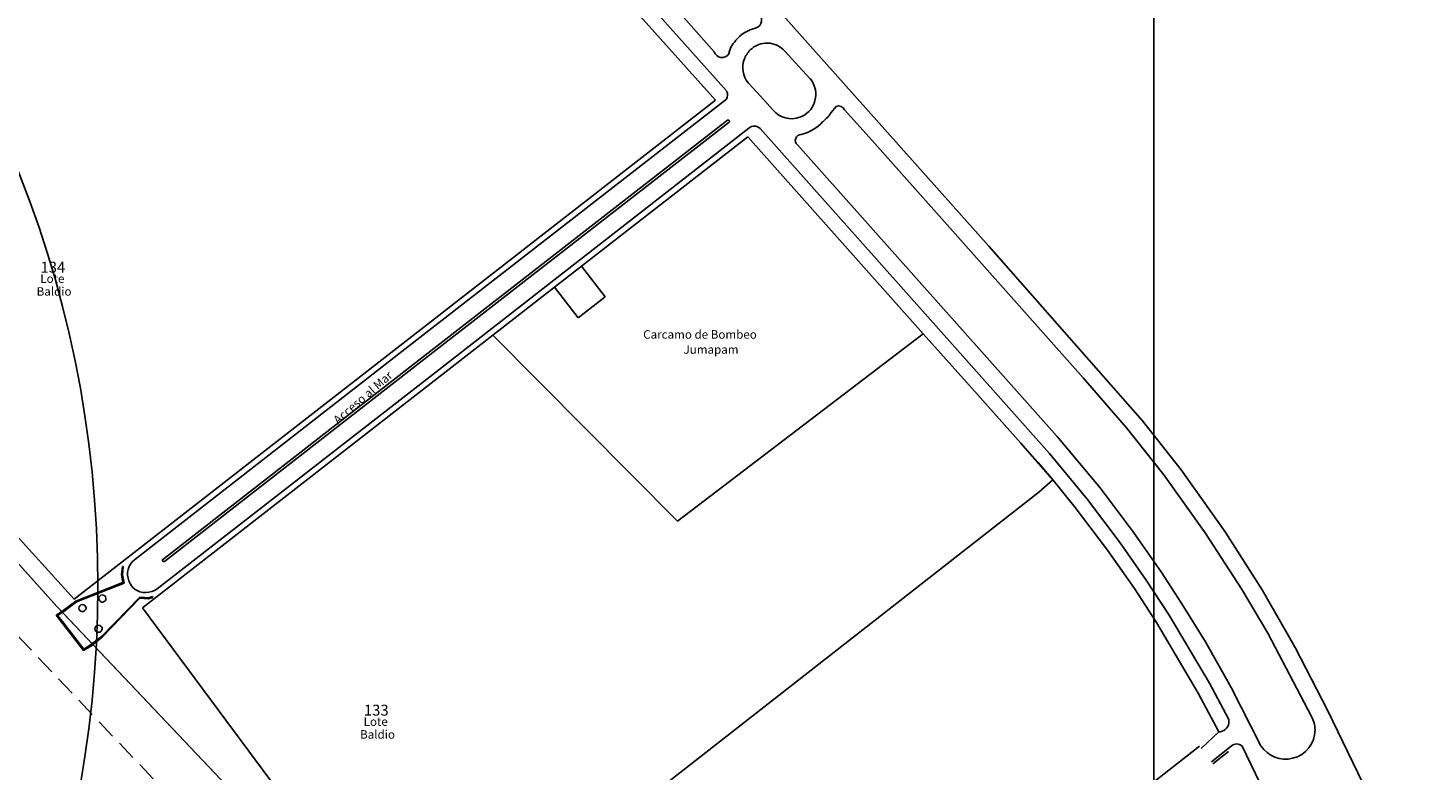
# Model space of a CAD drawing. Units: millimetres. Extents: x 349050 to 351450, y 2574163 to 2575963.
# Drawn here: x 351176 to 351198, y 2575035 to 2575046 of the extents above; entities that cross this region are included whole.
import ezdxf

# ---------------------------------------------------------------- set-up
doc = ezdxf.new("R2010")
doc.units = ezdxf.units.MM
doc.linetypes.add('OCULTA3', pattern=[0.45, 0.3, -0.15])
for name, color, linetype in [('BANQUETA', 8, 'Continuous'), ('CAMELLON', 8, 'Continuous'), ('Cuadricula', 7, 'Continuous'), ('GUARNICION', 8, 'Continuous'), ('Lomo', 7, 'Continuous'), ('LOTES', 8, 'Continuous'), ('Nombre de Concesiones', 1, 'Continuous'), ('PLEAMAR', 1, 'OCULTA3'), ('ZOFEMAT', 5, 'Continuous')]:
    doc.layers.add(name, color=color, linetype=linetype)
doc.styles.add('style1', font='romantic.ttf')
doc.styles.add('style2', font='simplex.shx')

msp = doc.modelspace()

# ---------------------------------------------------------------- linework, layer by layer
at = {"layer": 'BANQUETA'}
for p, q in [((351191.875, 2575039.511), (351191.647, 2575039.777)), ((351192.212, 2575039.092), (351191.875, 2575039.511)), ((351192.702, 2575038.441), (351192.212, 2575039.092)), ((351193.112, 2575037.857), (351192.702, 2575038.441)), ((351193.447, 2575037.343), (351193.112, 2575037.857)), ((351193.447, 2575037.343), (351194.084, 2575036.266)), ((351194.084, 2575036.266), (351194.397, 2575035.673)), ((351194.309, 2575035.188), (351194.543, 2575035.373))]:
    msp.add_line(p, q, dxfattribs=at)
at = {"layer": 'CAMELLON'}
for p, q in [((351185.077, 2575047.879), (351186.714, 2575046.036)), ((351186.933, 2575046.007), (351186.948, 2575046.061)), ((351187.786, 2575046.047), (351187.951, 2575045.869)), ((351187.951, 2575045.869), (351188.171, 2575045.63)), ((351187.366, 2575045.413), (351187.229, 2575045.564)), ((351187.611, 2575045.144), (351187.366, 2575045.413)), ((351188.494, 2575045.11), (351188.569, 2575045.204)), ((351188.699, 2575045.151), (351189.117, 2575044.683)), ((351186.916, 2575044.993), (351182.216, 2575041.336)), ((351182.244, 2575041.311), (351186.939, 2575044.966)), ((351189.117, 2575044.683), (351190.706, 2575042.897)), ((351191.937, 2575040.177), (351187.98, 2575044.617)), ((351190.706, 2575042.897), (351192.334, 2575041.067)), ((351182.216, 2575041.336), (351178.311, 2575038.298)), ((351178.341, 2575038.271), (351182.244, 2575041.311)), ((351192.334, 2575041.067), (351192.992, 2575040.305)), ((351192.591, 2575039.39), (351191.937, 2575040.177)), ((351192.992, 2575040.305), (351193.558, 2575039.588)), ((351193.558, 2575039.588), (351194.189, 2575038.708)), ((351193.095, 2575038.722), (351192.591, 2575039.39)), ((351193.521, 2575038.115), (351193.095, 2575038.722)), ((351194.189, 2575038.708), (351194.744, 2575037.853)), ((351193.837, 2575037.626), (351193.521, 2575038.115)), ((351194.744, 2575037.853), (351195.142, 2575037.178)), ((351194.194, 2575037.046), (351193.837, 2575037.626)), ((351195.142, 2575037.178), (351195.807, 2575035.911)), ((351194.585, 2575036.351), (351194.194, 2575037.046)), ((351195.037, 2575035.461), (351194.585, 2575036.351))]:
    msp.add_line(p, q, dxfattribs=at)
for centre, radius, start, end in [((351187.304, 2575046.519), 0.13, 291.7154, 50.9976), ((351187.472, 2575045.854), 0.558, 102.5048, 140.8833), ((351187.311, 2575045.932), 0.385, 134.7298, 168.7588), ((351187.516, 2575045.805), 0.363, 41.9407, 134.6303), ((351186.831, 2575046.067), 0.121, 194.7345, 328.0853), ((351187.521, 2575045.794), 0.374, 133.8985, 160.3686), ((351187.524, 2575045.797), 0.376, 160.924, 218.2217), ((351187.893, 2575045.391), 0.367, 340.4679, 40.622), ((351187.89, 2575045.385), 0.369, 220.7689, 290.0704), ((351187.906, 2575045.368), 0.347, 288.5787, 343.3549), ((351187.803, 2575045.606), 0.851, 311.7036, 324.3336), ((351188.606, 2575045.109), 0.102, 24.0468, 111.6632), ((351186.928, 2575044.979), 0.0176, 310.7707, 131.2989), ((351187.881, 2575045.422), 0.664, 283.714, 317.264), ((351188.038, 2575044.686), 0.0903, 89.5673, 230.3164), ((351178.33, 2575038.289), 0.021, 154.096, 299.6936), ((351195.432, 2575035.699), 0.431, 0.7144, 29.4748), ((351195.419, 2575035.704), 0.444, 283.4629, 0.1105), ((351195.416, 2575035.715), 0.456, 213.8964, 283.4662)]:
    msp.add_arc(centre, radius, start, end, dxfattribs=at)
at = {"layer": 'Cuadricula', "color": 7, "linetype": 'Continuous'}
for points in [[(351126.742, 2575067.896), (351193.409, 2575067.896), (351193.409, 2575008.637), (351126.742, 2575008.637)], [(351193.409, 2575067.896), (351260.076, 2575067.896), (351260.076, 2575008.637), (351193.409, 2575008.637)]]:
    msp.add_lwpolyline(points, close=True, dxfattribs=at)
at = {"layer": 'GUARNICION'}
for p, q in [((351186.055, 2575048.506), (351188.219, 2575046.078)), ((351186.902, 2575045.439), (351184.871, 2575047.715)), ((351188.219, 2575046.078), (351189.351, 2575044.807)), ((351182.044, 2575041.539), (351186.899, 2575045.315)), ((351182.425, 2575041.121), (351187.242, 2575044.871)), ((351191.817, 2575039.914), (351187.411, 2575044.867)), ((351189.351, 2575044.807), (351190.897, 2575043.072)), ((351190.897, 2575043.072), (351193.238, 2575040.413)), ((351177.883, 2575038.297), (351182.044, 2575041.539)), ((351178.228, 2575037.853), (351182.425, 2575041.121)), ((351193.238, 2575040.413), (351193.822, 2575039.668)), ((351192.398, 2575039.215), (351191.817, 2575039.914)), ((351193.822, 2575039.668), (351194.495, 2575038.72)), ((351192.893, 2575038.553), (351192.398, 2575039.215)), ((351194.495, 2575038.72), (351195.059, 2575037.836)), ((351193.293, 2575037.984), (351192.893, 2575038.553)), ((351193.641, 2575037.452), (351193.293, 2575037.984)), ((351195.059, 2575037.836), (351195.563, 2575036.958)), ((351194.254, 2575036.414), (351193.641, 2575037.452)), ((351195.563, 2575036.958), (351196.056, 2575035.997)), ((351194.55, 2575035.861), (351194.254, 2575036.414)), ((351196.591, 2575034.894), (351196.056, 2575035.997)), ((351194.552, 2575035.8), (351194.55, 2575035.861)), ((351194.127, 2575035.423), (351194.397, 2575035.673)), ((351194.284, 2575035.22), (351194.587, 2575035.459)), ((351195.386, 2575034.151), (351194.752, 2575035.456))]:
    msp.add_line(p, q, dxfattribs=at)
for centre, radius, start, end in [((351186.786, 2575045.379), 0.13, 330.5964, 26.9923), ((351187.324, 2575044.784), 0.12, 44.1105, 133.5066), ((351178.05, 2575038.081, 0.355), 0.273, 127.5925, 203.0412), ((351178.097, 2575038.087), 0.319, 200.8053, 204.8024), ((351178.104, 2575038.091), 0.327, 204.9539, 227.1764), ((351178.054, 2575038.099), 0.302, 235.1835, 305.3544), ((351194.388, 2575035.842), 0.169, 272.869, 345.765), ((351194.668, 2575035.37), 0.12, 45.757, 132.4859)]:
    msp.add_arc(centre, radius, start, end, dxfattribs=at)
at = {"layer": 'Lomo', "color": 7, "linetype": 'Continuous'}
msp.add_circle((351160.279, 2575037.893), 17.046, dxfattribs=at)
at = {"layer": 'LOTES'}
for p, q in [((351180.692, 2575052.066), (351186.73, 2575045.299)), ((351181.971, 2575041.593), (351186.73, 2575045.299)), ((351187.225, 2575044.741), (351184.69, 2575042.768)), ((351189.897, 2575041.741), (351187.225, 2575044.741)), ((351171.22, 2575044.002), (351176.966, 2575037.698)), ((351184.69, 2575042.768), (351184.28, 2575042.45)), ((351184.69, 2575042.768), (351185.053, 2575042.3)), ((351184.28, 2575042.45), (351183.34, 2575041.718)), ((351184.28, 2575042.45), (351184.643, 2575041.981)), ((351185.053, 2575042.3), (351184.643, 2575041.981)), ((351183.34, 2575041.718), (351178.005, 2575037.566)), ((351183.34, 2575041.718), (351186.151, 2575038.884)), ((351186.151, 2575038.884), (351189.897, 2575041.741)), ((351190.555, 2575041.004), (351189.897, 2575041.741)), ((351181.971, 2575041.593), (351176.966, 2575037.698)), ((351191.385, 2575040.072), (351190.555, 2575041.004)), ((351191.869, 2575039.512), (351191.385, 2575040.072)), ((351182.192, 2575031.926), (351191.655, 2575039.327)), ((351191.869, 2575039.512), (351191.655, 2575039.327)), ((351177.683, 2575038.065), (351177.699, 2575038.196)), ((351177.708, 2575037.951), (351177.683, 2575038.065)), ((351177.698, 2575038.066), (351177.713, 2575038.195)), ((351177.725, 2575037.941), (351177.698, 2575038.066)), ((351177.699, 2575038.196), (351177.713, 2575038.195)), ((351177.708, 2575037.951), (351176.992, 2575037.668)), ((351177.725, 2575037.941), (351177, 2575037.655)), ((351176.798, 2575037.522), (351176.992, 2575037.668)), ((351176.807, 2575037.51), (351177, 2575037.655)), ((351177.382, 2575037.128), (351177.962, 2575037.728)), ((351177.392, 2575037.117), (351177.967, 2575037.713)), ((351178.094, 2575037.717), (351177.962, 2575037.728)), ((351178.096, 2575037.702), (351177.967, 2575037.713)), ((351178.094, 2575037.717), (351178.157, 2575037.738)), ((351178.096, 2575037.702), (351178.162, 2575037.724)), ((351178.157, 2575037.738), (351178.162, 2575037.724)), ((351176.692, 2575037.452), (351176.798, 2575037.522)), ((351176.774, 2575037.346), (351176.692, 2575037.452)), ((351176.713, 2575037.449), (351176.807, 2575037.51)), ((351176.786, 2575037.355), (351176.713, 2575037.449)), ((351178.005, 2575037.566), (351182.192, 2575031.926)), ((351176.87, 2575037.222), (351176.774, 2575037.346)), ((351176.882, 2575037.231), (351176.786, 2575037.355)), ((351177.108, 2575036.916), (351176.87, 2575037.222)), ((351177.111, 2575036.935), (351176.882, 2575037.231)), ((351177.108, 2575036.916), (351177.218, 2575036.981)), ((351177.111, 2575036.935), (351177.21, 2575036.994)), ((351177.21, 2575036.994), (351177.382, 2575037.128)), ((351177.218, 2575036.981), (351177.392, 2575037.117)), ((351185.02, 2575028.352), (351194.102, 2575035.455))]:
    msp.add_line(p, q, dxfattribs=at)
for centre, radius, start, end in [((351177.092, 2575037.558), 0.0565, 92.4809, 181.0992), ((351177.09, 2575037.558), 0.0563, 10.1003, 90.0065), ((351177.395, 2575037.704), 0.0565, 92.4809, 181.0992), ((351177.393, 2575037.706), 0.0539, 183.0638, 262.0947), ((351177.393, 2575037.708), 0.0562, 262.6525, 5.9652), ((351177.393, 2575037.704), 0.0563, 10.1003, 90.0065), ((351177.09, 2575037.56), 0.0539, 183.0638, 262.0947), ((351177.09, 2575037.562), 0.0562, 262.6525, 5.9652), ((351177.338, 2575037.243), 0.0565, 92.4868, 181.1051), ((351177.336, 2575037.244), 0.0539, 183.0697, 262.1006), ((351177.335, 2575037.247), 0.0562, 262.6584, 5.9711), ((351177.336, 2575037.243), 0.0563, 10.1063, 90.0124)]:
    msp.add_arc(centre, radius, start, end, dxfattribs=at)
at = {"layer": 'PLEAMAR'}
msp.add_lwpolyline([(351196.644, 2575011.702), (351190.574, 2575020.053), (351181.574, 2575031.364), (351176.147, 2575037.092), (351156.112, 2575059.452), (351156.112, 2575059.452), (351156.112, 2575059.452), (351151.787, 2575065.877), (351152.875, 2575067.452), (351153.992, 2575068.973), (351155.199, 2575070.613), (351155.796, 2575070.174)], dxfattribs=at)
at = {"layer": 'ZOFEMAT', "ltscale": 50}
msp.add_lwpolyline([(351197.243, 2575012.138, 0.0185, 0.0185, 0), (351191.164, 2575020.502, 0.0185, 0.0185, 0), (351182.134, 2575031.85, 0.0185, 0.0185, 0), (351176.692, 2575037.594, 0.0185, 0.0185, 0), (351156.698, 2575059.908, 0.0185, 0.0185, 0), (351156.698, 2575059.908, 0.0185, 0.0185, 0), (351152.684, 2575065.872, 0.0185, 0.0185, 0), (351153.479, 2575067.022, 0.0185, 0.0185, 0), (351154.589, 2575068.534, 0.0185, 0.0185, 0), (351155.796, 2575070.174, 0.0185, 0.0185, 0), (351154.589, 2575068.534, 0.0185, 0.0185, 0), (351153.479, 2575067.022, 0, 0, 0)], format="xyseb", dxfattribs=at)

# ---------------------------------------------------------------- texts
at = {"layer": 'Nombre de Concesiones', "style": 'style1'}
for s, p in [('134', (351176.451, 2575042.671)), ('133', (351181.376, 2575035.922))]:
    msp.add_text(s, height=0.1667, dxfattribs=at).set_placement(p)
at = {"layer": 'Nombre de Concesiones', "color": 7, "style": 'style2'}
for s, height, p in [('Lote', 0.1296, (351176.448, 2575042.515)), ('Baldio', 0.1296, (351176.393, 2575042.32)), ('Carcamo de Bombeo', 0.12963, (351185.631, 2575041.665)), ('Jumapam', 0.1296, (351186.245, 2575041.435)), ('Baldio', 0.1296, (351181.319, 2575035.571)), ('Lote', 0.1296, (351181.373, 2575035.766))]:
    msp.add_text(s, height=height, dxfattribs=at).set_placement(p)
msp.add_text('Acceso al Mar', height=0.12963, rotation=40.9583, dxfattribs=at).set_placement((351180.982, 2575040.354))

doc.saveas('drawing.dxf')
